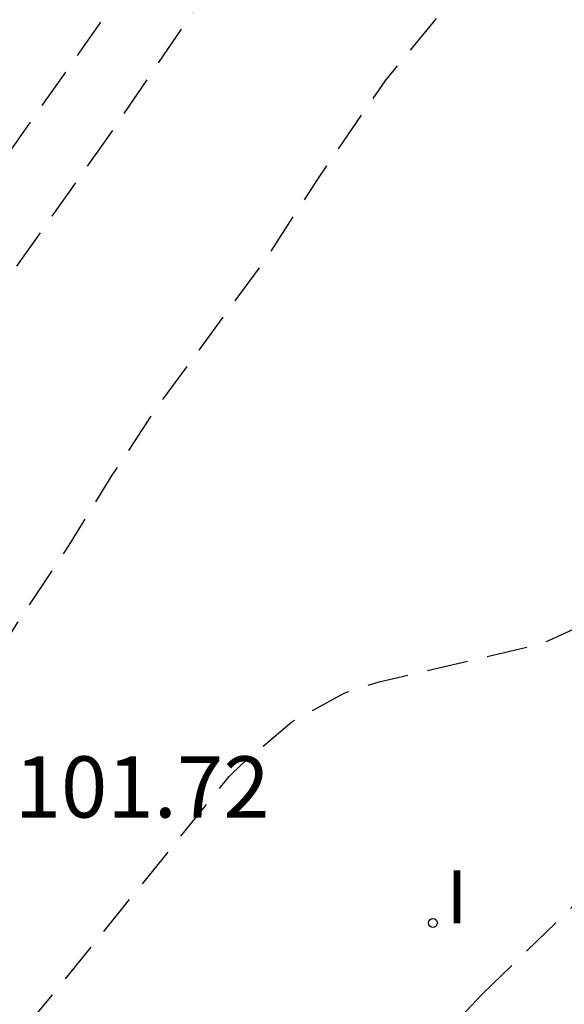
# Model space of a CAD drawing. Units: metres. Extents: x 582044 to 582395, y 4794789 to 4795041.
# Drawn here: x 582348 to 582355, y 4794938 to 4794950 of the extents above; entities that cross this region are included whole.
import ezdxf

# ---------------------------------------------------------------- set-up
doc = ezdxf.new("R2010")
doc.units = ezdxf.units.M
doc.header["$MEASUREMENT"] = 0
doc.linetypes.add('TRAZOS_NORMALES', pattern=[0.75, 0.5, -0.25])
for name, color, linetype in [('020194', 31, 'TRAZOS_NORMALES'), ('020308', 9, 'Continuous'), ('270204', 9, 'Continuous'), ('270304', 9, 'Continuous')]:
    doc.layers.add(name, color=color, linetype=linetype)
doc.styles.add('ARIAL', font='arial.ttf', dxfattribs={"height": 1})
doc.styles.add('ROMANS', font='romans__.ttf', dxfattribs={"height": 1})

# ---------------------------------------------------------------- blocks, each defined once
blk = doc.blocks.new('REIND')
blk.add_circle((0, 0), 0.055)

msp = doc.modelspace()

# ---------------------------------------------------------------- linework, layer by layer
at = {"layer": '020194', "elevation": 101.64, "flags": 128}
msp.add_lwpolyline([(582364.824, 4794962.155), (582364.992, 4794963.052), (582365.118, 4794964.216), (582365.103, 4794965.077), (582365.006, 4794965.283), (582364.878, 4794965.437), (582364.689, 4794965.599), (582364.288, 4794965.861), (582363.863, 4794966.04), (582363.445, 4794966.105), (582363.201, 4794966.085), (582362.971, 4794965.995), (582362.781, 4794965.898), (582362.215, 4794965.561), (582361.378, 4794964.853), (582360.755, 4794964.249), (582360.139, 4794963.433), (582359.589, 4794962.425), (582359.137, 4794961.401), (582358.769, 4794960.415), (582358.271, 4794959.292), (582357.744, 4794958.269), (582357.045, 4794956.791), (582356.188, 4794954.774), (582355.668, 4794953.675), (582355.026, 4794952.615), (582354.47, 4794951.782), (582353.799, 4794950.92), (582352.328, 4794949.129), (582351.51, 4794947.941), (582350.884, 4794946.972), (582349.534, 4794945.127), (582348.978, 4794944.287), (582348.452, 4794943.431), (582347.796, 4794942.447), (582347.471, 4794941.917), (582346.807, 4794940.926), (582346.136, 4794940.049), (582344.703, 4794938.25), (582343.971, 4794937.388), (582343.457, 4794936.891), (582342.734, 4794936.151), (582341.882, 4794935.405), (582341.667, 4794935.255), (582340.139, 4794933.898), (582337.74, 4794931.454), (582337.072, 4794930.798), (582336.257, 4794930.037), (582335.796, 4794929.561), (582335.29, 4794929.238), (582334.616, 4794928.658), (582333.703, 4794927.951), (582332.798, 4794927.221), (582331.047, 4794925.661), (582330.203, 4794924.96), (582329.229, 4794924.292), (582328.279, 4794923.669), (582327.336, 4794923.007), (582326.485, 4794922.307), (582325.511, 4794921.608), (582324.685, 4794921.181), (582324.493, 4794921.099), (582324.294, 4794920.972), (582323.795, 4794920.474), (582323.754, 4794920.246), (582323.775, 4794920.025), (582323.842, 4794919.811), (582323.939, 4794919.62), (582324.12, 4794919.473), (582324.326, 4794919.441), (582324.996, 4794919.503), (582326.202, 4794919.728), (582327.264, 4794920.106), (582328.335, 4794920.683), (582329.39, 4794921.214), (582330.515, 4794921.805), (582331.587, 4794922.427), (582332.675, 4794923.133), (582333.702, 4794923.846), (582335.22, 4794924.952), (582336.867, 4794926.048), (582338.233, 4794927.101), (582339.1, 4794927.802), (582340.114, 4794928.736), (582341.651, 4794930.283), (582343.382, 4794932.109), (582344.929, 4794933.869), (582345.668, 4794934.738), (582346.323, 4794935.584), (582346.97, 4794936.378), (582348.349, 4794938.041), (582350.413, 4794940.595), (582350.567, 4794940.746), (582351.181, 4794941.266), (582351.824, 4794941.618), (582352.252, 4794941.758), (582354.251, 4794942.227), (582355.383, 4794942.742), (582356.249, 4794943.297), (582358.089, 4794944.659), (582358.979, 4794945.397), (582359.969, 4794946.157), (582360.898, 4794946.947), (582361.788, 4794947.678), (582362.664, 4794948.545), (582363.45, 4794949.513), (582364.121, 4794950.443), (582364.594, 4794951.306), (582364.884, 4794952.194), (582365.015, 4794953.213), (582364.997, 4794953.709), (582364.742, 4794954.922), (582364.295, 4794956.076), (582364.023, 4794957.061), (582363.969, 4794957.861), (582364.087, 4794959.002), (582364.302, 4794960.089), (582364.563, 4794961.076), (582364.824, 4794962.155)], dxfattribs=at)
at = {"layer": '020194'}
for points, elevation in [([(582349.8, 4794933.102), (582350.368, 4794934.123), (582350.994, 4794935.092), (582351.726, 4794936.021), (582352.734, 4794937.116), (582353.518, 4794937.931), (582355.001, 4794939.372), (582355.9, 4794940.148), (582356.737, 4794940.902), (582357.505, 4794941.633), (582359.193, 4794942.988), (582361.01, 4794944.319), (582361.831, 4794944.959), (582362.76, 4794945.719), (582364.488, 4794947.28), (582365.141, 4794947.944), (582365.472, 4794948.375), (582365.735, 4794948.814), (582366.187, 4794949.852), (582366.316, 4794950.612)], 101.14), ([(582350.247, 4794950.375), (582348.965, 4794948.483), (582347.584, 4794946.531), (582346.934, 4794945.509), (582346.369, 4794944.539), (582346.145, 4794944.115), (582344.869, 4794942.155), (582343.685, 4794940.186), (582343.052, 4794939.27), (582342.652, 4794938.764), (582341.726, 4794937.47), (582341.079, 4794936.661), (582339.516, 4794934.917), (582337.226, 4794932.525), (582336.479, 4794931.641), (582335.686, 4794930.735), (582334.802, 4794929.822), (582333.995, 4794929.06), (582332.277, 4794927.705), (582331.387, 4794927.028), (582330.559, 4794926.442), (582329.608, 4794925.705)], 101.14), ([(582327.434, 4794925.725), (582328.783, 4794926.664), (582329.679, 4794927.166), (582330.637, 4794927.842), (582331.803, 4794928.753), (582333.706, 4794930.349), (582335.273, 4794931.751), (582336.111, 4794932.596), (582337.652, 4794934.516), (582339.007, 4794936.079), (582339.153, 4794936.276), (582339.315, 4794936.457), (582340.517, 4794938.007), (582341.241, 4794938.899), (582341.703, 4794939.442), (582342.358, 4794940.289), (582343.023, 4794941.281), (582344.45, 4794943.316), (582345.787, 4794945.344), (582346.42, 4794946.26), (582347.068, 4794947.236), (582347.694, 4794948.205), (582349.022, 4794950.096)], 100.64)]:
    msp.add_lwpolyline(points, dxfattribs=dict(at, elevation=elevation))

# ---------------------------------------------------------------- block references
at = {"layer": '270204', "rotation": 359.9987685839998}
msp.add_blockref('REIND', (582352.908, 4794938.802, 101.245), dxfattribs=at)
msp.add_blockref('REIND', (582352.908, 4794938.802, 101.245), dxfattribs=at)
msp.add_blockref('REIND', (582352.908, 4794938.802, 101.245), dxfattribs=at)

# ---------------------------------------------------------------- texts
at = {"layer": '020308', "style": 'ARIAL'}
msp.add_text('101.72', height=0.75, rotation=359.9988, dxfattribs=at).set_placement((582347.786, 4794940.093))
at = {"layer": '270304', "style": 'ROMANS'}
msp.add_text('I', height=0.65, rotation=359.9988, dxfattribs=at).set_placement((582353.074, 4794938.796))

doc.saveas('drawing.dxf')
